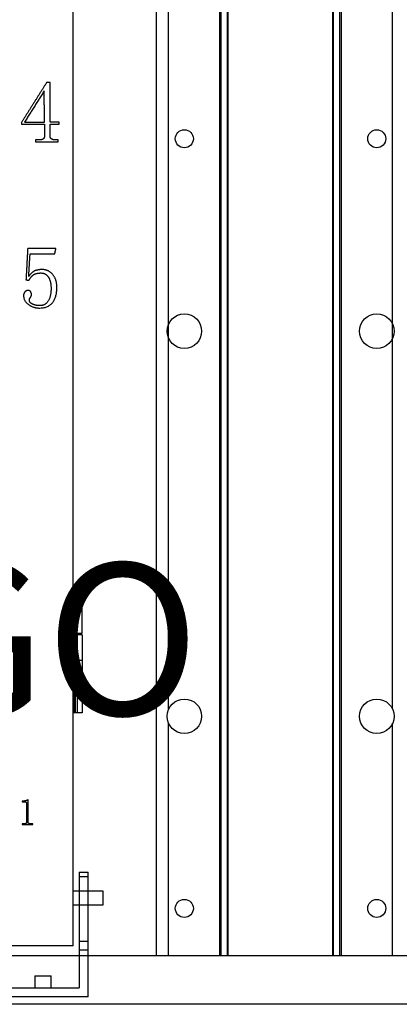
# Model space of a CAD drawing. Units: millimetres. Extents: x -5927 to 0, y 0 to 4191.
# Drawn here: x -2178 to -2051, y 1082 to 1410 of the extents above; entities that cross this region are included whole.
import ezdxf

# ---------------------------------------------------------------- set-up
doc = ezdxf.new("R2010")
doc.units = ezdxf.units.MM
doc.layers.add('1', color=7, linetype='Continuous', true_color=0xffffff)
doc.layers.add('Make2D$Visible$Curves', color=7, linetype='Continuous', true_color=0x000000)
doc.styles.add('SimSun Regular', font='txt')

# ---------------------------------------------------------------- blocks, each defined once
blk = doc.blocks.new('A$C03C21C55')
at = {"layer": '1', "color": 8, "linetype": 'ByBlock', "lineweight": -2, "true_color": 0x808080}
for p, q in [((0, 41.4), (0, 0)), ((0, 41.4), (3, 41.4)), ((3, 39.9), (0, 39.9)), ((3, 3), (3, 41.4)), ((189, 41.4), (189, 3)), ((189, 41.4), (192, 41.4)), ((192, 39.9), (189, 39.9)), ((192, 0), (192, 41.4)), ((0, 18.5), (3, 18.5)), ((40, 16.4), (152, 16.4)), ((40, 3), (40, 16.4)), ((152, 16.4), (152, 3)), ((189, 18.5), (192, 18.5)), ((3, 15.5), (0, 15.5)), ((43, 13.4), (149, 13.4)), ((43, 0), (43, 13.4)), ((149, 13.4), (149, 0)), ((192, 15.5), (189, 15.5)), ((12.25, 7), (12.25, 3)), ((17.75, 7), (12.25, 7)), ((17.75, 3), (17.75, 7)), ((174.25, 7), (174.25, 3)), ((174.25, 7), (179.75, 7)), ((179.75, 3), (179.75, 7)), ((3, 3), (40, 3)), ((152, 3), (189, 3)), ((43, 0), (0, 0)), ((192, 0), (149, 0))]:
    blk.add_line(p, q, dxfattribs=at)

msp = doc.modelspace()

# ---------------------------------------------------------------- linework, layer by layer
at = {"layer": 'Make2D$Visible$Curves'}
for p, q in [((-2132.226, 1098.393), (-2132.226, 2025.593)), ((-2111.226, 1098.393), (-2111.226, 2025.593)), ((-2110.726, 1098.393), (-2110.726, 2025.593)), ((-2108.576, 1098.393), (-2108.576, 2025.593)), ((-2108.405, 1098.393), (-2108.405, 2025.593)), ((-2073.548, 1098.393), (-2073.548, 2025.593)), ((-2073.376, 1098.393), (-2073.376, 2025.593)), ((-2071.226, 1098.393), (-2071.226, 2025.593)), ((-2070.726, 1098.393), (-2070.726, 1933.343)), ((-2128.226, 1180.438), (-2128.226, 1623.748)), ((-2053.726, 1180.438), (-2053.726, 1623.748)), ((-2132.226, 1228.595), (-2132.226, 1248.595)), ((-2128.226, 1098.393), (-2128.226, 1175.748)), ((-2053.726, 1098.393), (-2053.726, 1175.748)), ((-2714.776, 1098.393), (-1787.176, 1098.393)), ((-1771.176, 1082.193), (-2730.776, 1082.193))]:
    msp.add_line(p, q, dxfattribs=at)
at = {"layer": 'Make2D$Visible$Curves', "linetype": 'Continuous', "lineweight": -2}
for p, q in [((-2159.976, 1101.593), (-2159.976, 1961.593)), ((-2156.976, 1214.093), (-2159.976, 1214.093)), ((-2159.676, 1214.093), (-2159.676, 1179.093)), ((-2156.976, 1205.593), (-2156.976, 1214.093)), ((-2159.676, 1205.593), (-2156.976, 1205.593)), ((-2156.976, 1205.093), (-2159.676, 1205.093)), ((-2159.176, 1196.593), (-2159.176, 1205.093)), ((-2158.476, 1196.593), (-2158.476, 1205.093)), ((-2156.976, 1205.093), (-2156.976, 1188.093)), ((-2156.976, 1196.593), (-2159.676, 1196.593)), ((-2159.676, 1188.093), (-2156.976, 1188.093)), ((-2156.976, 1187.593), (-2159.676, 1187.593)), ((-2159.176, 1179.093), (-2159.176, 1187.593)), ((-2158.476, 1179.093), (-2158.476, 1187.593)), ((-2156.976, 1187.593), (-2156.976, 1179.093)), ((-2156.976, 1179.093), (-2159.976, 1179.093)), ((-2159.976, 1101.593), (-2341.976, 1101.593))]:
    msp.add_line(p, q, dxfattribs=at)
at = {"layer": 'Make2D$Visible$Curves', "linetype": 'Continuous'}
for p, q in [((-2159.976, 1119.884), (-2149.976, 1119.884)), ((-2149.976, 1115.304), (-2149.976, 1119.881)), ((-2159.976, 1115.302), (-2149.976, 1115.302))]:
    msp.add_line(p, q, dxfattribs=at)
at = {"layer": 'Make2D$Visible$Curves', "lineweight": 30}
msp.add_line((-2369.726, 1098.393), (-2132.226, 1098.393), dxfattribs=at)
at = {"layer": 'Make2D$Visible$Curves'}
for centre, radius in [((-2122.976, 1370.093), 3), ((-2058.976, 1370.093), 3), ((-2122.976, 1306.093), 5.75), ((-2058.976, 1306.093), 5.75), ((-2122.976, 1177.993), 5.75), ((-2058.976, 1177.993), 5.75), ((-2122.976, 1114.093), 3), ((-2058.976, 1114.093), 3)]:
    msp.add_circle(centre, radius, dxfattribs=at)
at = {"layer": 'Make2D$Visible$Curves', "linetype": 'ByBlock', "lineweight": 30}
for points in [[(-2168.795, 1388.788), (-2172.967, 1382.159), (-2177.138, 1375.531)], [(-2167.653, 1388.788), (-2168.224, 1388.788), (-2168.795, 1388.788)], [(-2167.653, 1375.645), (-2167.653, 1382.216), (-2167.653, 1388.788)], [(-2169.595, 1386.015), (-2172.853, 1380.83), (-2176.11, 1375.645)], [(-2169.481, 1375.645), (-2169.538, 1380.83), (-2169.595, 1386.015)], [(-2177.138, 1375.531), (-2177.138, 1375.245), (-2177.138, 1374.959)], [(-2176.11, 1375.645), (-2172.795, 1375.645), (-2169.481, 1375.645)], [(-2164.567, 1375.645), (-2166.11, 1375.645), (-2167.653, 1375.645)], [(-2164.567, 1374.959), (-2164.567, 1375.302), (-2164.567, 1375.645)], [(-2177.138, 1374.959), (-2173.31, 1374.959), (-2169.481, 1374.959)], [(-2169.481, 1374.959), (-2169.481, 1373.074), (-2169.481, 1371.188)], [(-2167.653, 1371.188), (-2167.653, 1373.074), (-2167.653, 1374.959)], [(-2167.653, 1374.959), (-2166.11, 1374.959), (-2164.567, 1374.959)], [(-2171.195, 1369.702), (-2171.824, 1369.702), (-2172.453, 1369.702)], [(-2172.453, 1369.702), (-2172.453, 1369.359), (-2172.453, 1369.016)], [(-2172.453, 1369.016), (-2168.681, 1369.016), (-2164.91, 1369.016)], [(-2164.91, 1369.702), (-2165.424, 1369.702), (-2165.938, 1369.702)], [(-2164.91, 1369.016), (-2164.91, 1369.359), (-2164.91, 1369.702)], [(-2175.081, 1333.559), (-2175.367, 1328.359), (-2175.653, 1323.159)], [(-2165.71, 1333.559), (-2170.395, 1333.559), (-2175.081, 1333.559)], [(-2166.053, 1331.845), (-2165.881, 1332.702), (-2165.71, 1333.559)], [(-2174.738, 1324.302), (-2174.51, 1328.074), (-2174.281, 1331.845)], [(-2174.281, 1331.845), (-2170.167, 1331.845), (-2166.053, 1331.845)], [(-2175.653, 1323.159), (-2175.138, 1323.102), (-2174.624, 1323.045)]]:
    msp.add_open_spline(points, degree=2, dxfattribs=at)
for points, knots in [([(-2169.481, 1371.188), (-2169.481, 1370.388), (-2169.881, 1370.045), (-2170.281, 1369.702), (-2171.195, 1369.702)], [-9, -9, -9, -8, -8, -7, -7, -7]), ([(-2165.938, 1369.702), (-2166.738, 1369.702), (-2167.195, 1370.045), (-2167.653, 1370.388), (-2167.653, 1371.188)], [-2, -2, -2, -1, -1, 0, 0, 0]), ([(-2174.167, 1317.331), (-2173.824, 1317.674), (-2173.824, 1318.359), (-2173.824, 1318.702), (-2174.053, 1319.159), (-2174.281, 1319.616), (-2174.967, 1319.616), (-2175.653, 1319.616), (-2176.053, 1319.102), (-2176.453, 1318.588), (-2176.453, 1317.902), (-2176.453, 1316.188), (-2174.853, 1314.988), (-2173.253, 1313.788), (-2171.195, 1313.788), (-2168.224, 1313.788), (-2166.795, 1315.616), (-2165.367, 1317.445), (-2165.367, 1320.531), (-2165.367, 1323.274), (-2166.738, 1324.931), (-2168.11, 1326.588), (-2170.281, 1326.588)], [-19, -19, -19, -18, -18, -17, -17, -16, -16, -15, -15, -14, -14, -13, -13, -12, -12, -11, -11, -10, -10, -9, -9, -8, -8, -8]), ([(-2170.281, 1326.588), (-2171.424, 1326.588), (-2172.51, 1326.245), (-2173.595, 1325.902), (-2174.738, 1324.302)], [-36, -36, -36, -35, -35, -34, -34, -34]), ([(-2174.624, 1323.045), (-2173.824, 1324.531), (-2172.91, 1324.988), (-2171.995, 1325.445), (-2170.738, 1325.445), (-2169.024, 1325.445), (-2168.167, 1324.016), (-2167.31, 1322.588), (-2167.31, 1320.302), (-2167.31, 1317.559), (-2168.281, 1316.074), (-2169.253, 1314.588), (-2171.081, 1314.588), (-2172.338, 1314.588), (-2173.424, 1315.045), (-2174.51, 1315.502), (-2174.51, 1316.416), (-2174.51, 1316.874), (-2174.167, 1317.331)], [-28, -28, -28, -27, -27, -26, -26, -25, -25, -24, -24, -23, -23, -22, -22, -21, -21, -20, -20, -19, -19, -19])]:
    msp.add_open_spline(points, degree=2, knots=knots, dxfattribs=at)
at = {"layer": 'Make2D$Visible$Curves', "linetype": 'ByBlock', "lineweight": -2}
for points in [[(-2176.423, 1149.809), (-2176.675, 1149.809), (-2176.926, 1149.809)], [(-2176.926, 1149.809), (-2176.926, 1149.672), (-2176.926, 1149.535)], [(-2174.869, 1150.175), (-2174.915, 1150.175), (-2174.96, 1150.175)], [(-2174.869, 1142.632), (-2174.869, 1146.403), (-2174.869, 1150.175)], [(-2176.926, 1149.535), (-2176.423, 1149.535), (-2175.92, 1149.535)], [(-2175.509, 1149.169), (-2175.509, 1145.9), (-2175.509, 1142.632)], [(-2175.92, 1142.266), (-2176.446, 1142.266), (-2176.972, 1142.266)], [(-2176.972, 1142.266), (-2176.972, 1142.129), (-2176.972, 1141.992)], [(-2176.972, 1141.992), (-2175.189, 1141.992), (-2173.406, 1141.992)], [(-2173.406, 1142.266), (-2173.932, 1142.266), (-2174.458, 1142.266)], [(-2173.406, 1141.992), (-2173.406, 1142.129), (-2173.406, 1142.266)]]:
    msp.add_open_spline(points, degree=2, dxfattribs=at)
for points, knots in [([(-2174.96, 1150.175), (-2175.28, 1149.992), (-2175.646, 1149.9), (-2176.012, 1149.809), (-2176.423, 1149.809)], [-19, -19, -19, -18, -18, -17, -17, -17]), ([(-2175.92, 1149.535), (-2175.692, 1149.535), (-2175.6, 1149.443), (-2175.509, 1149.352), (-2175.509, 1149.169)], [-33, -33, -33, -32, -32, -31, -31, -31]), ([(-2175.509, 1142.632), (-2175.509, 1142.449), (-2175.6, 1142.358), (-2175.692, 1142.266), (-2175.92, 1142.266)], [-30, -30, -30, -29, -29, -28, -28, -28]), ([(-2174.458, 1142.266), (-2174.64, 1142.266), (-2174.755, 1142.358), (-2174.869, 1142.449), (-2174.869, 1142.632)], [-23, -23, -23, -22, -22, -21, -21, -21])]:
    msp.add_open_spline(points, degree=2, knots=knots, dxfattribs=at)

# ---------------------------------------------------------------- block references
at = {"layer": 'Make2D$Visible$Curves', "lineweight": 30}
msp.add_blockref('A$C03C21C55', (-2346.977, 1084.693), dxfattribs=at)

# ---------------------------------------------------------------- texts
at = {"layer": 'Make2D$Visible$Curves', "lineweight": 30, "insert": (-2305.077, 1228.882), "char_height": 50.5157, "width": 392.57915, "attachment_point": 1, "style": 'SimSun Regular'}
msp.add_mtext('LOGO', dxfattribs=at)

doc.saveas('drawing.dxf')
